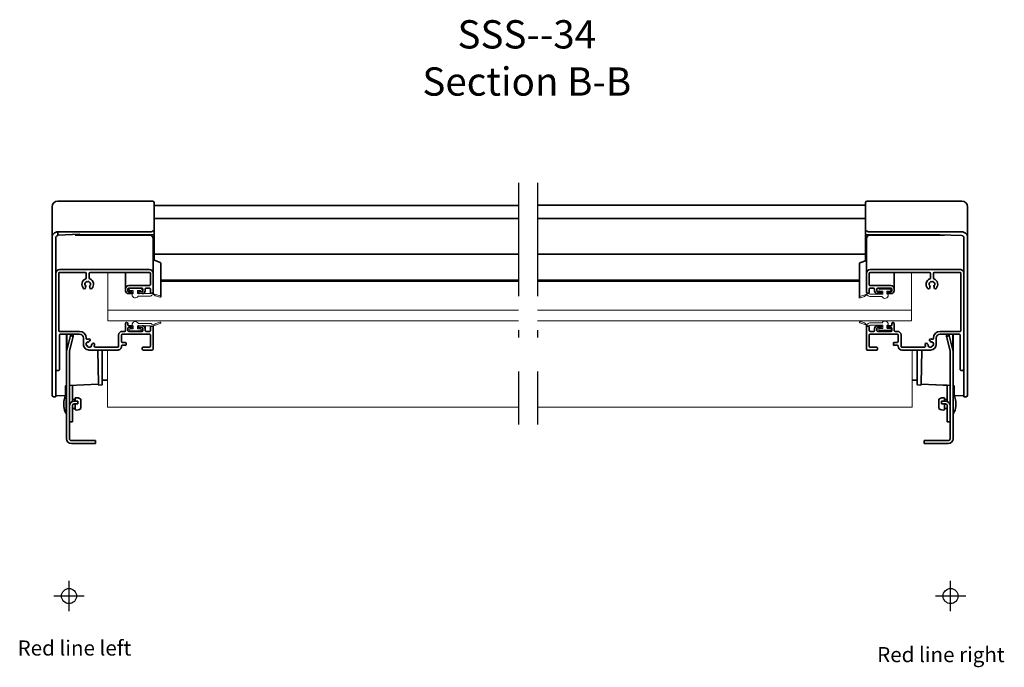
# Model space of a CAD drawing. Units: millimetres. Extents: x -2250 to 4703, y -491 to 2471.
# Drawn here: x -2250 to -1728, y 1558 to 1901 of the extents above; entities that cross this region are included whole.
import ezdxf

# ---------------------------------------------------------------- set-up
doc = ezdxf.new("R2010")
doc.units = ezdxf.units.MM
doc.header["$LTSCALE"] = 20
doc.header["$MEASUREMENT"] = 0
doc.linetypes.add('CENTER', pattern=[2, 1.25, -0.25, 0.25, -0.25])
doc.linetypes.add('STREGP3', pattern=[5, 3, -0.9, 0.2, -0.9])
for name, color, linetype in [('DIM', 2, 'Continuous'), ('SYMBOLER', 1, 'Continuous'), ('VELUX_TEXT_ENGLISH', 7, 'Continuous')]:
    doc.layers.add(name, color=color, linetype=linetype)
for name, color, linetype, lineweight in [('VELUX 1', 7, 'Continuous', 35), ('VELUX 2', 3, 'Continuous', 15), ('VELUX 3', 1, 'Continuous', 5), ('VELUX 5', 150, 'STREGP3', 25)]:
    doc.layers.add(name, color=color, linetype=linetype, lineweight=lineweight)
doc.styles.add('Verdana', font='verdana.ttf')

# ---------------------------------------------------------------- blocks, each defined once
blk = doc.blocks.new('Left SSS-34')
at = {"layer": 'SYMBOLER', "linetype": 'Continuous'}
for p, q in [((175.3, 666.15), (175.3, 682.15)), ((183.3, 674.15), (167.3, 674.15))]:
    blk.add_line(p, q, dxfattribs=at)
blk.add_circle((175.3, 674.15), 4, dxfattribs=at)
at = {"layer": 'VELUX 1', "linetype": 'Continuous'}
for p, q in [((169.3, 883.5), (219.59, 883.5)), ((220.38, 882.75), (220.43, 881.82)), ((220.38, 882.75), (220.38, 866.98)), ((166.3, 813.02), (166.3, 880.5)), ((220.43, 866.13), (220.43, 881.82)), ((220.43, 881.16), (413.71, 881.16)), ((413.71, 874.26), (220.43, 874.26)), ((169.32, 867.21), (169.3, 867.21)), ((218.41, 867.21), (169.32, 867.21)), ((219.59, 867.7), (219.59, 867.61)), ((220.38, 866.98), (220.39, 866.89)), ((220.38, 866.98), (220.39, 866.89)), ((220.43, 866.04), (220.39, 866.89)), ((168.3, 864.22), (168.3, 864.31)), ((168.3, 780.06), (168.3, 864.22)), ((169.32, 865.22), (169.26, 865.22)), ((169.3, 866.45), (169.3, 865.52)), ((180.94, 865.92), (169.3, 865.52)), ((169.32, 865.23), (169.32, 865.22)), ((217.95, 865.54), (178.49, 865.54)), ((180.94, 865.92), (180.95, 865.63)), ((180.94, 865.92), (180.95, 865.63)), ((180.95, 865.63), (218.51, 865.63)), ((180.95, 865.54), (180.95, 865.63)), ((180.95, 865.54), (180.95, 865.63)), ((194.8, 865.54), (185.39, 865.63)), ((220.15, 865.56), (214.71, 865.63)), ((219.95, 835.22), (219.95, 863.54)), ((220.42, 865.93), (220.43, 866.03)), ((220.43, 866.04), (220.43, 866.02)), ((220.43, 866.03), (220.43, 866.04)), ((220.43, 866.02), (220.43, 866.03)), ((220.45, 865.26), (220.45, 852.27)), ((220.09, 852.4), (223.69, 851.03)), ((220.45, 855.48), (413.71, 855.48)), ((217.95, 847.24), (170.3, 847.24)), ((223.93, 832.77), (223.95, 850.66)), ((169.8, 814.99), (169.8, 845.23)), ((170.3, 845.73), (183.95, 845.73)), ((184.45, 845.23), (184.45, 842.8)), ((184.88, 840.84), (185.02, 840.7)), ((185.38, 840.7), (185.52, 840.84)), ((185.95, 842.8), (185.95, 845.23)), ((186.45, 845.73), (217.95, 845.73)), ((205.24, 835.59), (205.25, 845.73)), ((218.45, 845.23), (218.45, 839.32)), ((223.95, 841.58), (413.71, 841.58)), ((223.95, 841.58), (413.71, 841.58)), ((413.71, 841.01), (223.95, 841.01)), ((184.01, 838.94), (183.82, 838.99)), ((184.04, 838.09), (184.19, 838.63)), ((186.21, 838.63), (186.36, 838.09)), ((186.58, 838.99), (186.39, 838.94)), ((206.45, 835.97), (206.45, 836.92)), ((217.95, 838.82), (206.95, 838.82)), ((206.95, 837.42), (213.95, 837.42)), ((208.45, 835.47), (206.95, 835.47)), ((213.95, 835.47), (212.45, 835.47)), ((214.45, 836.92), (214.45, 835.97)), ((215.65, 835.97), (215.65, 836.92)), ((216.15, 837.42), (217.95, 837.42)), ((218.45, 836.92), (218.45, 835.22)), ((206.75, 834.47), (208.45, 834.47)), ((219.95, 835.09), (219.95, 834.53)), ((206.45, 814.99), (206.45, 815.94)), ((208.45, 817.44), (206.95, 817.44)), ((206.95, 816.44), (208.45, 816.44)), ((212.45, 816.44), (213.95, 816.44)), ((214.45, 815.94), (214.45, 814.99)), ((215.65, 814.99), (215.65, 817.44)), ((218.45, 814.99), (218.45, 817.34)), ((219.95, 805.07), (219.95, 817.37)), ((166.3, 813.01), (166.3, 780.61)), ((180.9, 814.48), (170.3, 814.48)), ((170.3, 794.65), (170.3, 812.48)), ((170.8, 812.98), (180.9, 812.98)), ((174, 757.55), (174, 812.98)), ((174.08, 804.52), (174.08, 812.98)), ((174.08, 804.52), (175.99, 812.21)), ((175.58, 804.15), (177.49, 811.83)), ((175.99, 812.21), (175.99, 812.98)), ((177.49, 811.83), (175.99, 812.21)), ((177.49, 811.83), (177.49, 812.98)), ((182.9, 810.98), (182.9, 807.67)), ((201.6, 812.51), (201.6, 806.57)), ((203.1, 809.08), (203.1, 812.48)), ((204.75, 814.48), (203.6, 814.48)), ((203.6, 812.98), (217.95, 812.98)), ((213.95, 814.48), (206.95, 814.48)), ((217.95, 814.48), (216.15, 814.48)), ((218.45, 812.48), (218.45, 806.57)), ((184.92, 806.85), (184.73, 806.85)), ((185.28, 808.91), (185.45, 808.81)), ((185.79, 808.9), (185.91, 809.1)), ((186, 804.57), (201.1, 804.57)), ((187.13, 807.12), (187.23, 806.95)), ((187.22, 806.95), (187.22, 806.74)), ((187.43, 807.58), (187.23, 807.46)), ((188.8, 807.51), (188.8, 807.54)), ((201.1, 806.07), (189.13, 806.07)), ((190.57, 804.57), (190.9, 786.74)), ((192.95, 804.57), (192.95, 786.41)), ((205.15, 808.58), (203.6, 808.58)), ((203.6, 807.07), (205.15, 807.07)), ((217.95, 806.07), (214.55, 806.07)), ((214.55, 804.57), (219.45, 804.57)), ((175.55, 757.55), (175.55, 803.91)), ((192.95, 788.6), (195.75, 788.6)), ((173.45, 780.34), (173.45, 785.5)), ((174, 785.78), (173.73, 785.77)), ((177.05, 777.27), (177.05, 785.93)), ((190.88, 786.69), (190.86, 786.68)), ((190.9, 786.74), (190.91, 786.23)), ((190.91, 786.23), (190.91, 786.23)), ((191.12, 786.03), (192.67, 786.11)), ((167.98, 779.76), (167.06, 779.81)), ((173.25, 780.34), (168.6, 780.39)), ((174, 781), (173.8, 781)), ((173.8, 781), (173.8, 771)), ((178.5, 778.4), (177.05, 778.4)), ((178.5, 779.2), (178.5, 777.48)), ((181.51, 778.46), (181.51, 773.54)), ((172.5, 777.35), (172.5, 774.65)), ((177.05, 766.48), (177.05, 774.98)), ((178.5, 773.6), (177.05, 773.6)), ((180.05, 777.48), (178.05, 777.48)), ((180.05, 775.98), (178.05, 775.98)), ((178.5, 775.98), (178.5, 772.8)), ((180.05, 775.98), (180.05, 777.48)), ((174, 771), (173.8, 771)), ((173.95, 772.48), (174, 772.48)), ((173.95, 772.48), (173.95, 771.91)), ((175.55, 766.48), (177.05, 766.48)), ((176.55, 756.55), (189.3, 756.55)), ((176.55, 755), (189.3, 755)), ((189.3, 756.55), (189.3, 755))]:
    blk.add_line(p, q, dxfattribs=at)
at = {"layer": 'VELUX 1'}
for p, q in [((205.25, 818.59), (205.25, 814.99)), ((206.45, 818.59), (206.45, 817.94)), ((205.65, 808.07), (205.65, 807.57)), ((214.05, 805.57), (214.05, 805.07))]:
    blk.add_line(p, q, dxfattribs=at)
at = {"layer": 'VELUX 1', "linetype": 'Continuous'}
for points in [[(168.3, 864.31), (168.34, 864.51), (168.42, 864.69), (168.53, 864.85), (168.58, 864.91)], [(168.58, 864.91), (168.64, 864.97), (168.8, 865.09), (168.99, 865.17), (169.18, 865.21), (169.26, 865.22)], [(218.51, 865.63), (218.7, 865.63), (218.88, 865.63), (219.05, 865.63), (219.21, 865.64), (219.35, 865.64), (219.49, 865.65), (219.61, 865.65), (219.72, 865.66), (219.82, 865.67), (219.91, 865.67), (219.98, 865.68), (220.05, 865.69), (220.1, 865.7), (220.15, 865.71), (220.2, 865.72), (220.25, 865.74), (220.32, 865.78), (220.38, 865.84), (220.42, 865.93)], [(173.45, 785.5), (173.45, 785.52), (173.45, 785.54), (173.46, 785.56), (173.46, 785.59), (173.47, 785.61), (173.49, 785.63), (173.5, 785.65), (173.51, 785.67), (173.53, 785.69), (173.55, 785.71), (173.57, 785.72), (173.6, 785.74), (173.63, 785.75), (173.66, 785.76), (173.69, 785.77), (173.72, 785.77), (173.73, 785.77)], [(175.55, 785.86), (190.67, 786.56), (190.72, 786.56), (190.77, 786.57), (190.82, 786.57), (190.86, 786.57), (190.9, 786.57), (190.9, 786.57)], [(190.91, 786.23), (190.91, 786.2), (190.91, 786.18), (190.92, 786.16), (190.93, 786.14), (190.95, 786.11), (190.97, 786.09), (190.99, 786.07), (191.02, 786.06), (191.05, 786.04), (191.08, 786.04), (191.11, 786.03), (191.12, 786.03)], [(192.67, 786.13), (192.67, 786.12), (192.67, 786.11)]]:
    blk.add_lwpolyline(points, dxfattribs=at)
for centre, radius, start, end in [((169.3, 880.5), 3, 90, 180), ((219.59, 882.7), 0.8, 3, 90), ((220.15, 865.26), 0.3, 0.0001, 89.3255), ((205.74, 837.75), 0.5, 169.9713, 179.9899), ((192.65, 786.41), 0.3, 272.9857, 0), ((167.1, 780.61), 0.8, 180, 266.9355), ((168, 780.06), 0.3, 266.9355, 360), ((168.6, 780.69), 0.3, 180, 269.3707), ((182.06, 776), 9.66, 153.2884, 171.9659), ((173.25, 780.54), 0.2, 269.3707, 0), ((182.06, 776), 9.66, 148.8259, 153.1159), ((179.31, 776), 3.3, 48.1897, 104.1684), ((182.06, 776), 9.66, 188.0341, 211.1741), ((178.05, 774.98), 2.5, 90, 180), ((178.05, 774.98), 1, 90, 180), ((179.31, 776), 3.3, 255.8316, 311.8103), ((176.45, 771.91), 2.5, 180, 191.3182), ((176.55, 757.55), 2.55, 180, 270), ((176.55, 757.55), 1, 180, 270)]:
    blk.add_arc(centre, radius, start, end, dxfattribs=at)
for centre, major_axis, ratio, start_param, end_param in [((220.17, 852.64), (-0.182, 0.182), 0.945632, 1.258375, 2.014099), ((170.3, 845.23), (0, 2), 0.99844, 0, 1.570796), ((217.95, 845.23), (0, 2), 0.99844, -1.570796, 0), ((223.58, 850.68), (-0.272, 0.272), 0.945632, -2.384131, -1.127494), ((170.3, 845.23), (0, -0.501), 0.99844, 3.141593, 4.712389), ((185.2, 839.42), (0, -3.1), 0.99844, -2.786985, -0.79212), ((185.2, 839.42), (0, -1.55), 0.99844, 3.486756, 4.890824), ((183.95, 845.23), (0, 0.501), 0.99844, -1.570796, 0), ((183.95, 842.8), (0, 0.501), 0.99844, -2.786985, -1.570796), ((184.74, 840.7), (0, -0.2), 0.99844, 2.356194, 3.486756), ((185.2, 840.88), (0, -0.25), 0.99844, -0.785398, 0.785398), ((185.66, 840.7), (0, -0.2), 0.99844, 2.796429, 3.926991), ((185.2, 839.42), (0, -1.55), 0.99844, 1.392361, 2.796429), ((186.45, 845.23), (0, -0.501), 0.99844, 3.141593, 4.712389), ((186.45, 842.8), (0, -0.501), 0.99844, -1.570796, -0.354607), ((185.2, 839.42), (0, -3.1), 0.99844, 7.075305, 9.070171), ((217.95, 845.23), (0, -0.501), 0.99844, 1.570796, 3.141593), ((183.46, 837.7), (0, -0.651), 0.99844, 5.491065, 8.266563), ((183.87, 839.18), (0, -0.2), 0.99844, -1.392361, -0.261799), ((183.94, 838.7), (0, -0.25), 0.99844, 7.592182, 9.162979), ((184.23, 838.04), (0, -0.2), 0.99844, 4.45059, 5.12497), ((186.46, 838.7), (0, -0.25), 0.99844, -2.879793, -1.308997), ((186.94, 837.7), (0, -0.651), 0.99844, -1.983377, 0.79212), ((186.17, 838.04), (0, -0.2), 0.99844, 1.158215, 1.832596), ((186.53, 839.18), (0, -0.2), 0.99844, 0.261799, 1.392361), ((206.95, 837.12), (0, 1.7), 0.99844, 0, 1.570796), ((206.75, 835.97), (0, 1.5), 0.99844, 1.570796, 3.141593), ((206.95, 836.92), (0, -0.501), 0.99844, 9.424778, 10.995574), ((206.95, 835.97), (0, -0.501), 0.99844, -1.570796, 0), ((208.45, 834.97), (0, 0.501), 0.99844, 3.141593, 6.283185), ((212.45, 834.97), (0, 0.501), 0.99844, 0, 3.141593), ((213.95, 836.92), (0, -0.501), 0.99844, 1.570796, 3.141593), ((213.95, 835.97), (0, -0.501), 0.99844, 0, 1.570796), ((214.15, 835.97), (0, 1.5), 0.99844, -3.141593, -1.570796), ((216.15, 836.92), (0, -0.501), 0.99844, 3.141593, 4.712389), ((217.95, 839.32), (0, 0.501), 0.99844, -3.141593, -1.570796), ((217.95, 836.92), (0, -0.501), 0.99844, 1.570796, 3.141593), ((218.95, 835.22), (0, 0.501), 0.99844, 1.570796, 3.141593), ((219.45, 835.22), (0, 0.501), 0.99844, -3.141593, -1.570796), ((170.3, 814.99), (0, -0.501), 0.99844, -1.570796, 0), ((204.75, 814.99), (0, -0.501), 0.99844, 0, 1.570796), ((205.85, 818.59), (0, 0.601), 0.99844, -1.570796, 1.570796), ((206.95, 817.94), (0, 0.501), 0.99844, 1.570796, 3.141593), ((206.95, 815.94), (0, -0.501), 0.99844, 3.141593, 4.712389), ((206.95, 814.99), (0, 0.501), 0.99844, 1.570796, 3.141593), ((208.45, 816.94), (0, 0.501), 0.99844, 3.141593, 6.283185), ((212.45, 816.94), (0, 0.501), 0.99844, 0, 3.141593), ((213.95, 815.94), (0, -0.501), 0.99844, 1.570796, 3.141593), ((213.95, 814.99), (0, -0.501), 0.99844, 0, 1.570796), ((214.15, 815.94), (0, 1.5), 0.99844, -1.570796, 0), ((216.15, 814.99), (0, 0.501), 0.99844, 1.570796, 3.141593), ((217.95, 814.99), (0, -0.501), 0.99844, 0, 1.570796), ((218.95, 816.69), (0, 0.501), 0.99844, 0, 1.570796), ((219.45, 816.69), (0, 0.501), 0.99844, -1.570796, 0), ((170.8, 812.48), (0, -0.501), 0.99844, 3.141593, 4.712389), ((180.9, 810.98), (0, 3.51), 0.99844, -1.570796, 0), ((180.9, 810.98), (0, 2), 0.99844, -1.570796, 0), ((184.9, 810.81), (0, -0.501), 0.99844, -1.570796, 0.318806), ((185.95, 807.62), (0, -2.85), 0.99844, -3.103461, -2.822787), ((185.87, 809.83), (0, -0.651), 0.99844, 6.537506, 9.46291), ((203.6, 812.48), (0, -2), 0.998518, 3.141593, 4.712389), ((203.6, 812.48), (0, -0.501), 0.99844, 3.141593, 4.712389), ((217.95, 812.48), (0, 0.501), 0.99844, -1.570796, 0), ((176.55, 803.91), (0, 2.55), 0.998462, 1.32645, 1.570796), ((176.55, 803.91), (0, 1), 0.998462, 1.32645, 1.570796), ((186, 807.67), (0, 3.1), 0.99844, 1.570796, 3.141593), ((185.95, 807.62), (0, -1.55), 0.99844, 3.748556, 5.152624), ((184.73, 807.05), (0, -0.2), 0.99844, -1.130562, 0), ((184.92, 806.6), (0, 0.25), 0.99844, -1.570796, 0), ((185.18, 808.73), (0, -0.2), 0.99844, 2.617994, 3.748556), ((185.37, 806.4), (0, -0.2), 0.99844, -1.570796, -0.440235), ((185.95, 807.62), (0, -1.55), 0.99844, -0.440235, 0.963833), ((185.57, 809.03), (0, 0.25), 0.99844, 2.617994, 4.18879), ((186.08, 809), (0, -0.2), 0.99844, -2.887272, -2.094395), ((187.35, 807.25), (0, 0.25), 0.99844, 0.523599, 2.094395), ((187.06, 806.85), (0, -0.2), 0.99844, 0.963833, 2.094395), ((187.33, 807.75), (0, -0.2), 0.99844, 0.523599, 1.316476), ((188.15, 807.54), (0, -0.651), 0.99844, 1.570796, 4.458068), ((189.13, 806.57), (0, 0.501), 0.99844, 7.535176, 9.424778), ((185.95, 807.62), (0, -2.85), 0.99844, 1.25199, 1.532664), ((201.1, 806.57), (0, 2), 0.99844, -3.141593, -1.570796), ((201.1, 806.57), (0, -0.501), 0.99844, 0, 1.570796), ((203.6, 809.08), (0, -0.501), 0.99844, -1.570796, 0), ((203.6, 806.57), (0, -0.501), 0.99844, 3.141593, 4.712389), ((205.15, 808.07), (0, 0.501), 0.99844, -1.570796, 0), ((205.15, 807.57), (0, 0.501), 0.99844, -3.141593, -1.570796), ((214.55, 805.57), (0, 0.501), 0.99844, 0, 1.570796), ((214.55, 805.07), (0, 0.501), 0.99844, 1.570796, 3.141593), ((217.95, 806.57), (0, 0.501), 0.99844, -3.141593, -1.570796), ((219.45, 805.07), (0, 0.501), 0.99844, -3.141593, -1.570796), ((169.3, 794.65), (0, -1), 0.99844, -1.570796, 1.570796), ((173.47, 782.84), (-61.54, 0.54), 0.04056, 1.568113, 1.570795)]:
    blk.add_ellipse(centre, major_axis=major_axis, ratio=ratio, start_param=start_param, end_param=end_param, dxfattribs=at)
for points, knots in [([(169.3, 867.21), (169.01, 867.22), (168.44, 867.14), (167.65, 866.78), (167, 866.2), (166.69, 865.71), (166.57, 865.45)], [0, 0, 0, 0, 0.25039, 0.500468, 0.750292, 1, 1, 1, 1]), ([(169.3, 866.45), (169.3, 866.61), (169.31, 866.86), (169.31, 867.11), (169.32, 867.21)], [0, 0, 0, 0, 0.615497, 1, 1, 1, 1]), ([(219.59, 867.61), (219.59, 867.56), (219.52, 867.46), (219.4, 867.39), (219.19, 867.3), (218.85, 867.23), (218.56, 867.21), (218.41, 867.21)], [0, 0, 0, 0, 0.128702, 0.223401, 0.342017, 0.643698, 1, 1, 1, 1]), ([(220.38, 866.98), (220.38, 867.07), (220.33, 867.27), (220.15, 867.5), (219.89, 867.66), (219.69, 867.7), (219.59, 867.7)], [0, 0, 0, 0, 0.24422, 0.491847, 0.744202, 1, 1, 1, 1]), ([(169.3, 865.52), (169.3, 865.46), (169.31, 865.36), (169.31, 865.26), (169.32, 865.23)], [0, 0, 0, 0, 0.642263, 1, 1, 1, 1]), ([(217.95, 865.54), (218.21, 865.54), (218.74, 865.44), (219.4, 864.99), (219.85, 864.33), (219.95, 863.8), (219.95, 863.54)], [0, 0, 0, 0, 0.25018, 0.500255, 0.750181, 1, 1, 1, 1]), ([(205.25, 837.74), (205.25, 837.75), (205.25, 837.75), (205.24, 837.75), (205.24, 837.75)], [0, 0, 0, 0, 0.367932, 1, 1, 1, 1]), ([(190.9, 786.71), (190.9, 786.71), (190.89, 786.7), (190.89, 786.7), (190.88, 786.69)], [0, 0, 0, 0, 0.228137, 1, 1, 1, 1])]:
    blk.add_open_spline(points, degree=3, knots=knots, dxfattribs=at)
blk.add_open_spline([(166.57, 865.45), (166.39, 865.06), (166.3, 864.62), (166.3, 864.19)], degree=3, dxfattribs=at)
at = {"layer": 'VELUX 2', "linetype": 'Continuous'}
for p, q in [((195.95, 834.26), (195.95, 845.73)), ((195.95, 820.14), (195.95, 834.26)), ((195.95, 825.64), (413.71, 825.64)), ((195.95, 820.14), (413.71, 820.14))]:
    blk.add_line(p, q, dxfattribs=at)
at = {"layer": 'VELUX 3', "linetype": 'Continuous'}
for p, q in [((207.7, 837.12), (213.2, 837.12)), ((209.1, 836.12), (207.7, 836.12)), ((209.35, 834.72), (209.35, 835.87)), ((211.55, 835.87), (211.55, 834.72)), ((213.2, 836.12), (211.8, 836.12)), ((208.95, 834.47), (209.1, 834.47)), ((218.25, 834.47), (211.8, 834.47)), ((218.48, 833.21), (212.18, 833.21)), ((218.53, 834.64), (218.43, 834.54)), ((218.71, 834.72), (219.66, 834.72)), ((219.95, 834.53), (219.84, 834.64)), ((220.09, 834.41), (223.69, 833.24)), ((223.46, 832.53), (221.31, 833.23)), ((209.1, 815.79), (207.7, 815.79)), ((207.7, 814.78), (213.2, 814.78)), ((208.95, 817.44), (209.1, 817.44)), ((209.35, 817.19), (209.35, 816.04)), ((211.55, 816.04), (211.55, 817.19)), ((218.25, 817.44), (211.8, 817.44)), ((213.2, 815.79), (211.8, 815.79)), ((218.48, 818.69), (212.18, 818.69)), ((218.53, 817.26), (218.43, 817.37)), ((218.71, 817.19), (219.66, 817.19)), ((219.95, 817.37), (219.84, 817.26)), ((220.09, 817.49), (223.69, 818.66)), ((223.46, 819.38), (221.31, 818.68)), ((195.75, 774.33), (195.75, 804.57)), ((413.71, 774.33), (195.75, 774.33))]:
    blk.add_line(p, q, dxfattribs=at)
at = {"layer": 'VELUX 3'}
for p, q in [((208.7, 834.22), (208.7, 833.96)), ((208.7, 817.94), (208.7, 817.69))]:
    blk.add_line(p, q, dxfattribs=at)
at = {"layer": 'VELUX 3', "linetype": 'Continuous'}
for centre, major_axis, start_param, end_param in [((207.7, 836.62), (0, 0.501), 0, 3.141593), ((209.1, 835.87), (0, 0.25), -1.570796, 0), ((211.8, 835.87), (0, 0.25), 0, 1.570796), ((213.2, 836.62), (0, 0.501), 3.141593, 6.283185), ((208.95, 834.22), (0, 0.25), 0, 1.570796), ((210.45, 833.96), (0, 1.75), 1.570796, 4.18879), ((209.1, 834.72), (0, 0.25), -3.141593, -1.570796), ((211.8, 834.72), (0, 0.25), 1.570796, 3.141593), ((212.18, 832.96), (0, 0.25), 0, 1.047198), ((218.25, 834.72), (0, -0.25), 0, 0.785398), ((218.48, 834.22), (0, -1), 0, 0.892345), ((218.71, 834.47), (0, -0.25), 3.141593, 3.926991), ((220.04, 832.96), (0, 1), -0.914753, 0.892345), ((219.66, 834.47), (0, 0.25), -0.785398, 0), ((220.17, 834.65), (0, -0.25), -1.069883, -0.314159), ((221.62, 834.18), (0, 1), 2.226839, 2.827433), ((223.58, 832.89), (0, 0.376), 2.827433, 5.969026), ((210.45, 817.94), (0, -1.75), 2.094395, 4.712389), ((207.7, 815.29), (0, -0.501), 3.141593, 6.283185), ((208.95, 817.69), (0, -0.25), -1.570796, 0), ((209.1, 817.19), (0, -0.25), 1.570796, 3.141593), ((209.1, 816.04), (0, -0.25), 0, 1.570796), ((211.8, 817.19), (0, -0.25), 3.141593, 4.712389), ((211.8, 816.04), (0, -0.25), -1.570796, 0), ((212.18, 818.94), (0, -0.25), -1.047198, 0), ((213.2, 815.29), (0, -0.501), 6.283185, 9.424778), ((218.25, 817.19), (0, 0.25), -0.785398, 0), ((218.48, 817.69), (0, 1), -0.892345, 0), ((218.71, 817.44), (0, 0.25), 2.356194, 3.141593), ((220.04, 818.95), (0, -1), -0.892345, 0.914753), ((219.66, 817.44), (0, -0.25), 0, 0.785398), ((220.17, 817.25), (0, 0.25), 0.314159, 1.069883), ((221.62, 817.72), (0, -1), -2.827433, -2.226839), ((223.58, 819.02), (0, -0.376), 6.597345, 9.738937)]:
    blk.add_ellipse(centre, major_axis=major_axis, ratio=0.99844, start_param=start_param, end_param=end_param, dxfattribs=at)
at = {"layer": 'VELUX 5'}
blk.add_line((413.71, 893.18), (413.71, 765.18), dxfattribs=at)
blk = doc.blocks.new('Right SSS--34')
at = {"layer": 'SYMBOLER', "linetype": 'Continuous'}
for p, q in [((642.8, 666.15), (642.8, 682.15)), ((650.8, 674.15), (634.8, 674.15))]:
    blk.add_line(p, q, dxfattribs=at)
blk.add_circle((642.8, 674.15), 4, dxfattribs=at)
at = {"layer": 'VELUX 1', "linetype": 'Continuous'}
for p, q in [((597.67, 881.82), (597.72, 882.75)), ((597.72, 882.75), (597.72, 866.98)), ((598.51, 883.5), (648.8, 883.5)), ((597.67, 881.3), (423.71, 881.3)), ((597.67, 866.13), (597.67, 881.82)), ((651.8, 813.02), (651.8, 880.5)), ((597.67, 874.26), (423.71, 874.26)), ((597.67, 866.04), (597.71, 866.89)), ((597.72, 866.98), (597.71, 866.89)), ((597.72, 866.98), (597.71, 866.89)), ((598.51, 867.7), (598.51, 867.61)), ((599.69, 867.21), (648.78, 867.21)), ((648.78, 867.21), (648.8, 867.21)), ((597.65, 865.26), (597.65, 851.9)), ((597.67, 866.04), (597.67, 866.02)), ((597.67, 866.03), (597.67, 866.04)), ((597.67, 866.03), (597.67, 866.02)), ((603.39, 865.63), (597.95, 865.56)), ((598.15, 835.22), (598.15, 863.54)), ((600.15, 865.54), (639.61, 865.54)), ((623.29, 865.54), (632.71, 865.63)), ((648.84, 865.22), (637.15, 865.63)), ((649.8, 864.22), (649.8, 780.06)), ((423.71, 855.48), (597.65, 855.48)), ((598.15, 852.09), (594.71, 850.78)), ((594.45, 832), (594.45, 850.41)), ((600.15, 847.24), (647.8, 847.24)), ((423.71, 841.58), (594.45, 841.58)), ((423.71, 841.58), (594.45, 841.58)), ((594.45, 841.01), (423.71, 841.01)), ((599.65, 845.23), (599.65, 839.32)), ((631.65, 845.73), (600.15, 845.73)), ((612.85, 845.73), (612.86, 835.59)), ((632.15, 842.8), (632.15, 845.23)), ((632.72, 840.7), (632.58, 840.84)), ((633.22, 840.84), (633.08, 840.7)), ((633.65, 845.23), (633.65, 842.8)), ((647.8, 845.73), (634.15, 845.73)), ((648.3, 814.98), (648.3, 845.23)), ((599.65, 836.92), (599.65, 835.22)), ((600.15, 838.82), (611.15, 838.82)), ((601.95, 837.42), (600.15, 837.42)), ((602.45, 835.97), (602.45, 836.92)), ((603.65, 836.92), (603.65, 835.97)), ((611.15, 837.42), (604.15, 837.42)), ((604.15, 835.47), (605.65, 835.47)), ((609.65, 835.47), (611.15, 835.47)), ((611.65, 835.97), (611.65, 836.92)), ((631.52, 838.99), (631.71, 838.94)), ((631.89, 838.63), (631.74, 838.09)), ((634.06, 838.09), (633.91, 838.63)), ((634.09, 838.94), (634.28, 838.99)), ((599.15, 834.72), (598.65, 834.72)), ((605.65, 834.47), (603.95, 834.47)), ((611.35, 834.47), (609.65, 834.47)), ((598.15, 805.07), (598.15, 817.79)), ((598.65, 817.19), (599.15, 817.19)), ((599.65, 816.71), (599.65, 814.98)), ((602.45, 814.98), (602.45, 815.94)), ((603.65, 815.94), (603.65, 814.98)), ((603.95, 817.44), (605.65, 817.44)), ((605.65, 816.44), (604.15, 816.44)), ((609.65, 817.44), (611.15, 817.44)), ((611.15, 816.44), (609.65, 816.44)), ((611.65, 814.98), (611.65, 815.94)), ((599.65, 812.48), (599.65, 806.57)), ((600.15, 814.48), (601.95, 814.48)), ((614.5, 812.98), (600.15, 812.98)), ((604.15, 814.48), (611.15, 814.48)), ((613.35, 814.48), (614.5, 814.48)), ((615, 809.08), (615, 812.48)), ((635.2, 810.98), (635.2, 807.67)), ((637.2, 814.48), (647.8, 814.48)), ((647.3, 812.98), (637.2, 812.98)), ((640.61, 811.83), (640.61, 812.98)), ((640.61, 811.83), (642.11, 812.21)), ((642.52, 804.15), (640.61, 811.83)), ((642.11, 812.21), (642.11, 812.98)), ((644.02, 804.52), (642.11, 812.21)), ((644.02, 804.52), (644.02, 812.98)), ((644.1, 757.55), (644.1, 812.98)), ((647.8, 794.65), (647.8, 812.48)), ((651.8, 813.01), (651.8, 780.61)), ((603.55, 804.57), (598.65, 804.57)), ((600.15, 806.07), (603.55, 806.07)), ((612.95, 808.57), (614.5, 808.57)), ((614.5, 807.07), (612.95, 807.07)), ((617, 806.07), (628.97, 806.07)), ((632.1, 804.57), (617, 804.57)), ((625.15, 804.57), (625.15, 786.41)), ((627.53, 804.57), (627.2, 786.69)), ((629.3, 807.51), (629.3, 807.54)), ((630.67, 807.58), (630.87, 807.46)), ((630.97, 807.12), (630.87, 806.95)), ((632.31, 808.9), (632.19, 809.1)), ((632.82, 808.91), (632.65, 808.81)), ((633.18, 806.85), (633.37, 806.85)), ((642.55, 757.55), (642.55, 803.91)), ((622.35, 788.6), (625.15, 788.6)), ((625.43, 786.11), (626.98, 786.03)), ((627.2, 786.69), (627.19, 786.23)), ((627.19, 786.23), (627.19, 786.23)), ((627.19, 786.23), (627.19, 786.2)), ((642.55, 785.86), (627.43, 786.56)), ((635.43, 786.19), (641.05, 785.89)), ((641.05, 777.27), (641.05, 785.93)), ((644.37, 785.77), (644.1, 785.78)), ((644.65, 780.34), (644.65, 785.5)), ((636.59, 773.54), (636.59, 778.46)), ((639.6, 777.48), (639.6, 779.2)), ((641.05, 778.4), (639.6, 778.4)), ((644.3, 781), (644.1, 781)), ((649.5, 780.39), (644.85, 780.34)), ((651.04, 779.81), (650.12, 779.76)), ((638.05, 775.98), (638.05, 777.48)), ((640.05, 777.48), (638.05, 777.48)), ((638.05, 775.98), (640.05, 775.98)), ((639.6, 775.98), (639.6, 772.8)), ((641.05, 773.6), (639.6, 773.6)), ((641.05, 766.48), (641.05, 774.98)), ((642.55, 775.98), (642.34, 775.98)), ((645.6, 774.65), (645.6, 777.35)), ((644.15, 772.48), (644.1, 772.48)), ((644.3, 771), (644.1, 771)), ((644.15, 772.48), (644.15, 771.91)), ((642.55, 766.48), (641.05, 766.48)), ((628.8, 756.55), (628.8, 755)), ((641.55, 756.55), (628.8, 756.55)), ((641.55, 755), (628.8, 755))]:
    blk.add_line(p, q, dxfattribs=at)
at = {"layer": 'VELUX 1'}
for p, q in [((611.65, 818.59), (611.65, 817.94)), ((612.85, 818.59), (612.85, 814.98)), ((616.5, 812.48), (616.5, 806.57)), ((633.7, 810.98), (633.7, 810.81)), ((604.05, 805.57), (604.05, 805.07)), ((612.45, 808.07), (612.45, 807.57)), ((632.93, 806.6), (632.93, 806.4))]:
    blk.add_line(p, q, dxfattribs=at)
at = {"layer": 'VELUX 1', "linetype": 'Continuous'}
for points in [[(597.67, 866.03), (597.68, 865.93), (597.72, 865.84), (597.78, 865.78), (597.84, 865.74), (597.89, 865.72), (597.94, 865.71), (597.98, 865.7), (598.04, 865.69), (598.09, 865.68), (598.16, 865.68), (598.24, 865.67), (598.32, 865.66), (598.42, 865.66), (598.53, 865.65), (598.65, 865.64), (598.79, 865.64), (598.93, 865.63), (599.09, 865.63), (599.25, 865.63), (599.42, 865.63), (599.6, 865.63), (637.15, 865.63)], [(648.84, 865.22), (648.92, 865.21), (649.11, 865.17), (649.3, 865.09), (649.46, 864.97), (649.52, 864.91)], [(649.52, 864.91), (649.57, 864.85), (649.68, 864.69), (649.76, 864.51)], [(649.76, 864.51), (649.8, 864.31), (649.8, 864.22)], [(626.98, 786.03), (626.99, 786.03), (627.02, 786.04), (627.06, 786.04), (627.09, 786.06), (627.11, 786.07), (627.14, 786.09), (627.15, 786.11), (627.17, 786.14), (627.18, 786.16), (627.19, 786.18), (627.19, 786.2)], [(627.2, 786.57), (627.2, 786.57), (627.24, 786.57), (627.28, 786.57), (627.33, 786.57), (627.38, 786.56), (627.43, 786.56)], [(644.37, 785.77), (644.38, 785.77), (644.41, 785.77), (644.44, 785.76), (644.47, 785.75), (644.5, 785.74), (644.53, 785.72), (644.55, 785.71), (644.57, 785.69), (644.59, 785.67), (644.6, 785.65), (644.61, 785.63), (644.63, 785.61), (644.64, 785.59), (644.64, 785.56), (644.65, 785.54), (644.65, 785.52), (644.65, 785.5)]]:
    blk.add_lwpolyline(points, dxfattribs=at)
for centre, radius, start, end in [((598.51, 882.7), 0.8, 90, 177), ((648.8, 880.5), 3, 0, 90), ((597.95, 865.26), 0.3, 90.6745, 179.9999), ((612.36, 837.75), 0.5, 0.0101, 10.0287), ((625.45, 786.41), 0.3, 180, 267.0143), ((638.79, 776), 3.3, 75.8316, 131.8103), ((636.04, 776), 9.66, 26.8843, 31.1741), ((644.85, 780.54), 0.2, 180, 270.6293), ((636.04, 776), 9.66, 8.0341, 26.7126), ((649.5, 780.69), 0.3, 270.6293, 0), ((650.1, 780.06), 0.3, 180, 273.0645), ((651, 780.61), 0.8, 273.0645, 0), ((638.79, 776), 3.3, 228.1897, 284.1684), ((640.05, 774.98), 2.5, 0, 90), ((640.05, 774.98), 1, 0, 90), ((636.04, 776), 9.66, 328.8259, 351.9659), ((641.65, 771.91), 2.5, 348.6818, 0), ((641.55, 757.55), 2.55, 270, 0), ((641.55, 757.55), 1, 270, 0)]:
    blk.add_arc(centre, radius, start, end, dxfattribs=at)
for centre, major_axis, ratio, start_param, end_param in [((594.82, 850.43), (-0.272, -0.272), 0.945631, -2.014099, -0.757461), ((600.15, 845.23), (0, -2), 0.998439, 3.141593, 4.712389), ((647.8, 845.23), (0, -2), 0.998439, 1.570796, 3.141593), ((600.15, 845.23), (0, 0.501), 0.998439, 0, 1.570796), ((632.9, 839.42), (0, 3.1), 0.998439, 0.354607, 2.349472), ((632.9, 839.42), (0, 1.55), 0.998439, 6.628349, 8.032417), ((631.65, 845.23), (0, 0.501), 0.998439, -1.570796, 0), ((631.65, 842.8), (0, 0.501), 0.998439, -2.786985, -1.570796), ((632.44, 840.7), (0, 0.2), 0.998439, -0.785398, 0.345164), ((632.9, 840.88), (0, 0.25), 0.998439, 2.356194, 3.926991), ((633.36, 840.7), (0, 0.2), 0.998439, -0.345164, 0.785398), ((632.9, 839.42), (0, 1.55), 0.998439, -1.749232, -0.345164), ((634.15, 845.23), (0, -0.501), 0.998439, 3.141593, 4.712389), ((634.15, 842.8), (0, -0.501), 0.998439, -1.570796, -0.354607), ((632.9, 839.42), (0, 3.1), 0.998439, 3.933713, 5.928578), ((647.8, 845.23), (0, 0.501), 0.998439, -1.570796, 0), ((600.15, 839.32), (0, -0.501), 0.998439, -1.570796, 0), ((600.15, 836.92), (0, 0.501), 0.998439, 0, 1.570796), ((601.95, 836.92), (0, 0.501), 0.998439, -1.570796, 0), ((603.95, 835.97), (0, -1.5), 0.998439, -1.570796, 0), ((604.15, 836.92), (0, 0.501), 0.998439, 0, 1.570796), ((604.15, 835.97), (0, 0.501), 0.998439, 1.570796, 3.141593), ((605.65, 834.97), (0, -0.501), 0.998439, 6.283185, 9.424778), ((609.65, 834.97), (0, -0.501), 0.998439, 9.424778, 12.566371), ((611.15, 837.12), (0, -1.7), 0.998439, 1.570796, 3.141593), ((611.15, 836.92), (0, 0.501), 0.998439, -1.570796, 0), ((611.15, 835.97), (0, 0.501), 0.998439, -3.141593, -1.570796), ((611.35, 835.97), (0, -1.5), 0.998439, 0, 1.570796), ((631.16, 837.7), (0, 0.651), 0.998439, 2.349472, 5.12497), ((631.57, 839.18), (0, 0.2), 0.998439, 1.749232, 2.879793), ((631.64, 838.7), (0, 0.25), 0.998439, 4.45059, 6.021386), ((631.93, 838.04), (0, 0.2), 0.998439, 7.592182, 8.266563), ((634.16, 838.7), (0, 0.25), 0.998439, 0.261799, 1.832596), ((634.64, 837.7), (0, 0.651), 0.998439, 1.158215, 3.933713), ((633.87, 838.04), (0, 0.2), 0.998439, -1.983377, -1.308997), ((634.23, 839.18), (0, 0.2), 0.998439, -2.879793, -1.749232), ((598.65, 835.22), (0, -0.501), 0.998439, 4.712389, 6.283185), ((599.15, 835.22), (0, -0.501), 0.998439, 6.283185, 7.853982), ((598.65, 816.69), (0, -0.501), 0.998439, 3.141593, 4.712389), ((599.15, 816.69), (0, -0.501), 0.998439, 1.570796, 3.141593), ((600.15, 814.98), (0, 0.501), 0.998439, 1.570796, 3.141593), ((601.95, 814.98), (0, -0.501), 0.998439, 0, 1.570796), ((603.95, 815.94), (0, -1.5), 0.998439, 3.141593, 4.712389), ((604.15, 815.94), (0, 0.501), 0.998439, 0, 1.570796), ((604.15, 814.98), (0, 0.501), 0.998439, 1.570796, 3.141593), ((605.65, 816.94), (0, -0.501), 0.998439, 6.283185, 9.424778), ((609.65, 816.94), (0, -0.501), 0.998439, 3.141593, 6.283185), ((611.15, 817.94), (0, -0.501), 0.998439, 0, 1.570796), ((611.15, 815.94), (0, 0.501), 0.998439, -1.570796, 0), ((611.15, 814.98), (0, -0.501), 0.998439, 0, 1.570796), ((612.25, 818.59), (0, -0.601), 0.998439, 1.570796, 4.712389), ((613.35, 814.98), (0, 0.501), 0.998439, 1.570796, 3.141593), ((647.8, 814.98), (0, 0.501), 0.998439, -3.141593, -1.570796), ((600.15, 812.48), (0, -0.501), 0.998439, 3.141593, 4.712389), ((614.5, 812.48), (0, 2), 0.998439, -1.570796, 0), ((614.5, 812.48), (0, 0.501), 0.998439, -1.570796, 0), ((632.23, 809.83), (0, 0.651), 0.998439, -0.038132, 2.887272), ((632.15, 807.62), (0, 2.85), 0.998439, -0.318806, -0.038132), ((633.2, 810.81), (0, 0.501), 0.998439, 2.822787, 4.712389), ((637.2, 810.98), (0, -3.51), 0.998439, 3.141593, 4.712389), ((637.2, 810.98), (0, -2), 0.998439, 3.141593, 4.712389), ((647.3, 812.48), (0, 0.501), 0.998439, -1.570796, 0), ((598.65, 805.07), (0, -0.501), 0.998439, -1.570796, 0), ((600.15, 806.57), (0, -0.501), 0.998439, -1.570796, 0), ((603.55, 805.57), (0, -0.501), 0.998439, 1.570796, 3.141593), ((603.55, 805.07), (0, -0.501), 0.998439, 0, 1.570796), ((612.95, 808.07), (0, -0.501), 0.998439, 3.141593, 4.712389), ((612.95, 807.57), (0, -0.501), 0.998439, -1.570796, 0), ((614.5, 809.08), (0, 0.501), 0.998439, -3.141593, -1.570796), ((614.5, 806.57), (0, 0.501), 0.998439, -1.570796, 0), ((617, 806.57), (0, -2), 0.998439, -1.570796, 0), ((617, 806.57), (0, 0.501), 0.998439, 1.570796, 3.141593), ((628.97, 806.57), (0, -0.501), 0.998439, 0, 1.889602), ((629.95, 807.54), (0, 0.651), 0.998439, -1.316476, 1.570796), ((632.15, 807.62), (0, 2.85), 0.998439, 1.608928, 1.889602), ((630.77, 807.75), (0, 0.2), 0.998439, 1.825117, 2.617994), ((631.04, 806.85), (0, 0.2), 0.998439, 7.330383, 8.460945), ((630.75, 807.25), (0, -0.25), 0.998439, 7.330383, 8.901179), ((632.15, 807.62), (0, 1.55), 0.998439, 2.177759, 3.581827), ((632.02, 809), (0, 0.2), 0.998439, -1.047198, -0.254321), ((632.1, 807.67), (0, -3.1), 0.998439, 0, 1.570796), ((632.53, 809.03), (0, -0.25), 0.998439, -1.047198, 0.523599), ((632.73, 806.4), (0, 0.2), 0.998439, -2.701358, -1.570796), ((632.92, 808.73), (0, 0.2), 0.998439, -0.606963, 0.523599), ((633.18, 806.6), (0, -0.25), 0.998439, 3.141593, 4.712389), ((632.15, 807.62), (0, 1.55), 0.998439, -2.011031, -0.606963), ((633.37, 807.05), (0, 0.2), 0.998439, -3.141593, -2.011031), ((641.55, 803.91), (0, -1), 0.998462, 1.570796, 1.815142), ((641.55, 803.91), (0, -2.55), 0.998462, 1.570796, 1.815142), ((648.8, 794.65), (0, 1), 0.998439, 1.570796, 4.712389), ((644.63, 782.84), (-61.54, -0.54), 0.04056, -4.712388, -4.709704)]:
    blk.add_ellipse(centre, major_axis=major_axis, ratio=ratio, start_param=start_param, end_param=end_param, dxfattribs=at)
for points, knots in [([(597.72, 866.98), (597.72, 867.07), (597.77, 867.27), (597.95, 867.5), (598.21, 867.66), (598.41, 867.7), (598.51, 867.7)], [0, 0, 0, 0, 0.24422, 0.491847, 0.744202, 1, 1, 1, 1]), ([(598.51, 867.61), (598.51, 867.56), (598.58, 867.46), (598.7, 867.39), (598.91, 867.3), (599.25, 867.23), (599.54, 867.21), (599.69, 867.21)], [0, 0, 0, 0, 0.128702, 0.223401, 0.342017, 0.643698, 1, 1, 1, 1]), ([(648.8, 867.21), (649.09, 867.22), (649.66, 867.14), (650.45, 866.78), (651.1, 866.2), (651.41, 865.71), (651.53, 865.45)], [0, 0, 0, 0, 0.25039, 0.500468, 0.750292, 1, 1, 1, 1]), ([(598.15, 863.54), (598.15, 863.8), (598.25, 864.33), (598.7, 864.99), (599.36, 865.44), (599.89, 865.54), (600.15, 865.54)], [0, 0, 0, 0, 0.249819, 0.499745, 0.74982, 1, 1, 1, 1]), ([(643.6, 845.67), (643.59, 845.68), (643.57, 845.71), (643.55, 845.72), (643.54, 845.73)], [0, 0, 0, 0, 0.497572, 1, 1, 1, 1]), ([(612.85, 837.74), (612.85, 837.75), (612.85, 837.75), (612.86, 837.75), (612.86, 837.75)], [0, 0, 0, 0, 0.367932, 1, 1, 1, 1])]:
    blk.add_open_spline(points, degree=3, knots=knots, dxfattribs=at)
blk.add_open_spline([(651.53, 865.45), (651.71, 865.06), (651.8, 864.62), (651.8, 864.19)], degree=3, dxfattribs=at)
at = {"layer": 'VELUX 2', "linetype": 'Continuous'}
for p, q in [((622.15, 834.26), (622.15, 845.73)), ((622.15, 820.14), (622.15, 834.26)), ((423.71, 825.64), (622.15, 825.64)), ((423.71, 820.14), (622.15, 820.14))]:
    blk.add_line(p, q, dxfattribs=at)
at = {"layer": 'VELUX 3', "linetype": 'Continuous'}
for p, q in [((610.7, 836.87), (605.2, 836.87)), ((605.2, 835.87), (606.6, 835.87)), ((606.85, 835.62), (606.85, 834.47)), ((609.05, 834.47), (609.05, 835.62)), ((609.3, 835.87), (610.7, 835.87)), ((598.31, 834.16), (594.71, 832.99)), ((594.94, 832.28), (597.09, 832.98)), ((598.45, 834.28), (598.56, 834.39)), ((599.69, 834.47), (598.74, 834.47)), ((599.87, 834.39), (599.97, 834.29)), ((599.92, 832.96), (606.22, 832.96)), ((600.15, 834.21), (606.6, 834.21)), ((609.45, 834.21), (609.3, 834.21)), ((598.31, 817.74), (594.71, 818.91)), ((594.94, 819.63), (597.09, 818.93)), ((598.45, 817.62), (598.56, 817.51)), ((599.69, 817.44), (598.74, 817.44)), ((599.87, 817.51), (599.97, 817.62)), ((599.92, 818.94), (606.22, 818.94)), ((600.15, 817.69), (606.6, 817.69)), ((605.2, 816.04), (606.6, 816.04)), ((610.7, 815.03), (605.2, 815.03)), ((606.85, 816.29), (606.85, 817.44)), ((609.05, 817.44), (609.05, 816.29)), ((609.45, 817.69), (609.3, 817.69)), ((609.3, 816.04), (610.7, 816.04)), ((622.35, 804.57), (622.35, 774.33)), ((622.35, 774.33), (423.71, 774.33))]:
    blk.add_line(p, q, dxfattribs=at)
at = {"layer": 'VELUX 3'}
for p, q in [((609.7, 833.96), (609.7, 833.71)), ((609.7, 818.19), (609.7, 817.94))]:
    blk.add_line(p, q, dxfattribs=at)
at = {"layer": 'VELUX 3', "linetype": 'Continuous'}
for centre, major_axis, start_param, end_param in [((605.2, 836.37), (0, -0.501), 3.141593, 6.283185), ((606.6, 835.62), (0, -0.25), 7.853982, 9.424778), ((609.3, 835.62), (0, -0.25), 9.424778, 10.995574), ((610.7, 836.37), (0, -0.501), 6.283185, 9.424778), ((594.82, 832.63), (0, -0.376), -2.827433, 0.314159), ((596.78, 833.93), (0, -1), 0.314159, 0.914753), ((598.36, 832.71), (0, -1), 2.249248, 4.056346), ((598.23, 834.4), (0, 0.25), -2.827433, -2.071709), ((598.74, 834.21), (0, -0.25), 3.141593, 3.926991), ((599.92, 833.96), (0, 1), 2.249248, 3.141593), ((599.69, 834.21), (0, 0.25), -0.785398, 0), ((600.15, 834.47), (0, 0.25), 2.356194, 3.141593), ((606.22, 832.71), (0, -0.25), 2.094395, 3.141593), ((607.95, 833.71), (0, -1.75), -1.047198, 1.570796), ((606.6, 834.47), (0, -0.25), 0, 1.570796), ((609.3, 834.47), (0, -0.25), -1.570796, 0), ((609.45, 833.96), (0, -0.25), 1.570796, 3.141593), ((607.95, 818.19), (0, 1.75), -1.570796, 1.047198), ((594.82, 819.27), (0, 0.376), -0.314159, 2.827433), ((596.78, 817.97), (0, 1), -0.914753, -0.314159), ((598.36, 819.2), (0, 1), 2.226839, 4.033937), ((598.23, 817.5), (0, -0.25), 2.071709, 2.827433), ((598.74, 817.69), (0, 0.25), 2.356194, 3.141593), ((599.92, 817.94), (0, -1), 3.141593, 4.033937), ((599.69, 817.69), (0, -0.25), 0, 0.785398), ((600.15, 817.44), (0, -0.25), 3.141593, 3.926991), ((605.2, 815.54), (0, 0.501), 0, 3.141593), ((606.22, 819.19), (0, 0.25), -3.141593, -2.094395), ((606.6, 817.44), (0, 0.25), -1.570796, 0), ((606.6, 816.29), (0, 0.25), 3.141593, 4.712389), ((609.3, 817.44), (0, 0.25), 0, 1.570796), ((609.3, 816.29), (0, 0.25), 1.570796, 3.141593), ((609.45, 817.94), (0, 0.25), -3.141593, -1.570796), ((610.7, 815.54), (0, 0.501), 3.141593, 6.283185)]:
    blk.add_ellipse(centre, major_axis=major_axis, ratio=0.998439, start_param=start_param, end_param=end_param, dxfattribs=at)
at = {"layer": 'VELUX 5'}
blk.add_line((423.71, 893.18), (423.71, 765.18), dxfattribs=at)

msp = doc.modelspace()

# ---------------------------------------------------------------- block references
at = {"layer": 'DIM'}
for name in ['Left SSS-34', 'Right SSS--34']:
    msp.add_blockref(name, (-2398.79, 921.49), dxfattribs=at)

# ---------------------------------------------------------------- texts
at = {"layer": 'VELUX_TEXT_ENGLISH', "linetype": 'CENTER', "insert": (-2089.16, 1900.93), "char_height": 15, "attachment_point": 1, "style": 'Verdana'}
msp.add_mtext_dynamic_manual_height_columns('\\pxqc;SSS--34\\PSection B-B', width=216.8401, gutter_width=1, heights=[0], dxfattribs=at)
at = {"layer": 'VELUX_TEXT_ENGLISH', "linetype": 'Continuous', "char_height": 8, "width": 157.6476, "attachment_point": 1, "line_spacing_factor": 0.9, "style": 'Verdana'}
for s, insert in [('\\pxqc;Red line left', (-2299.46, 1572.09)), ('\\pxqc;Red line right', (-1839.96, 1568.59))]:
    msp.add_mtext(s, dxfattribs=dict(at, insert=insert))

doc.saveas('drawing.dxf')
